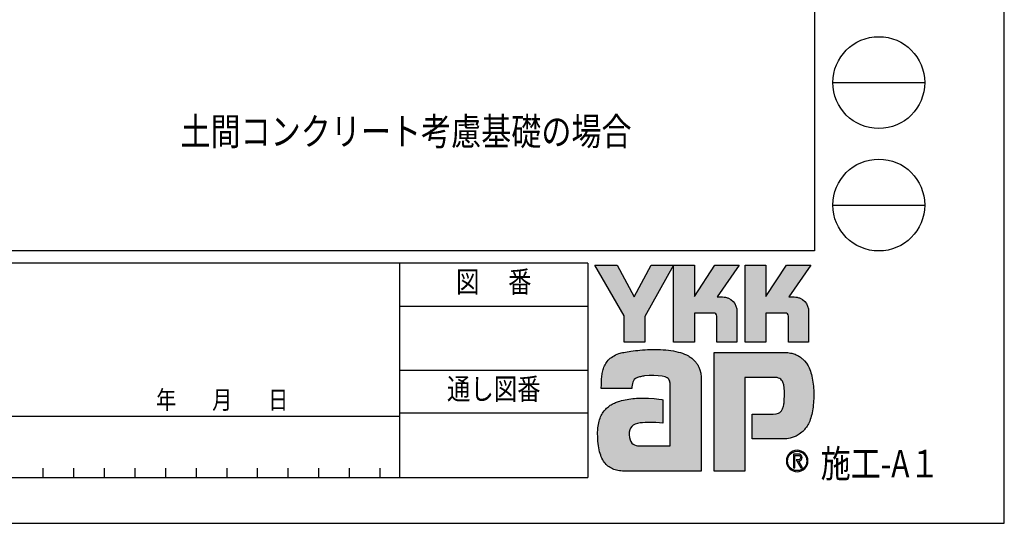
# Model space of a CAD drawing. Units: millimetres. Extents: x 0 to 25230, y 0 to 17820.
# Drawn here: x 20406 to 25230, y 0 to 2468 of the extents above; entities that cross this region are included whole.
import ezdxf
from ezdxf.enums import TextEntityAlignment as Align

# ---------------------------------------------------------------- set-up
doc = ezdxf.new("R2010")
doc.units = ezdxf.units.MM
doc.layers.add('USER1', color=3, linetype='Continuous', lineweight=13)
doc.layers.add('YKK_ZWAK', color=7, linetype='Continuous', lineweight=30)
doc.styles.add('text-b', font='extslim2.shx', dxfattribs={"width": 0.8, "bigfont": 'extfont2.shx'})

msp = doc.modelspace()

# ---------------------------------------------------------------- hatches: boundary and pattern name
at = {"layer": 'YKK_ZWAK', "linetype": 'ByBlock', "lineweight": -2}
h = msp.add_hatch(color=256, dxfattribs=at)
edge = h.paths.add_edge_path()
edge.add_arc((24215.09923091551, 305.5322991360492), 52.82240677180354, 44.93442000000285, 90.08535600000256)
edge.add_arc((24215.10511767425, 305.4309059531794), 52.9238089227244, 90.0915655217743, 179.923629932956)
edge.add_arc((24214.78256905086, 305.3735115219009), 52.60136887033488, 179.8606450800951, 225.1439939985764)
edge.add_arc((24215.03485903353, 305.3676658314477), 52.77548918720507, 224.9453553885787, 269.9844512830166)
edge.add_arc((24215.03162421488, 305.6282482552764), 53.03607082659606, 269.9880223087077, 314.9377721061913)
edge.add_arc((24215.38887684191, 305.2858700302758), 52.54136998478418, 314.9257166602815, 360.2350799932709)
edge.add_arc((24215.51833522151, 305.6940033741434), 52.41182310173933, 359.7894949650353, 405.1328750314317)
edge.add_line((24252.49304331719, 342.8406070154867), (24252.49304002674, 342.8406051458215))
edge = h.paths.add_edge_path(flags=16)
edge.add_arc((24214.93087930382, 304.8768648656983), 46.81618488384409, 224.628219000001, 270.1097310000005, ccw=False)
edge.add_arc((24214.58170307614, 305.3011320937622), 46.86892726251778, 179.755127369646, 225.2972179378844, ccw=False)
edge.add_arc((24214.77350857174, 305.6014386079105), 47.06041095339342, 134.8007046283088, 180.1217460165475, ccw=False)
edge.add_arc((24214.9107148483, 305.8684612558328), 46.9684910369191, 89.86602478721397, 135.148996271344, ccw=False)
edge.add_arc((24215.11560488439, 305.5113285511328), 47.3255908145039, 45.03107645709707, 90.11509058956278, ccw=False)
edge.add_arc((24215.14719935487, 305.4961330463962), 47.31402451378619, 0.0064280881064178175, 45.071149570043985, ccw=False)
edge.add_arc((24214.94530000575, 305.5766936922716), 47.51598315488305, 270.09072013900766, 359.9092589945101, ccw=False)
edge.add_line((24215.02053512486, 258.0607700997328), (24215.02054007267, 258.0607658395641))
edge = h.paths.add_edge_path(flags=0)
edge.add_arc((24222.02448351788, 322.4918328514702), 10.0585036628297, -1.6106014017748862, 42.86139266983258, ccw=False)
edge.add_line((24232.07901338382, 322.2091225579787), (24231.66122315396, 318.9948041250969))
edge.add_line((24231.66122315396, 318.9948041250969), (24230.51096311038, 316.4609717704655))
edge.add_line((24230.51096311038, 316.4609717704655), (24228.78404479872, 314.530287286337))
edge.add_line((24228.78404479872, 314.530287286337), (24226.63838700263, 313.1253195271745))
edge.add_line((24226.63838700263, 313.1253195271745), (24224.22987084408, 312.1676185165779))
edge.add_line((24224.22987084408, 312.1676185165779), (24221.7133586141, 311.5787342781473))
edge.add_line((24221.7133586141, 311.5787342781473), (24219.24676909638, 311.2832733280697))
edge.add_line((24219.24676909638, 311.2832733280697), (24216.98598341285, 311.2017668590829))
edge.add_line((24216.98598341285, 311.201766859083), (24211.03295468422, 311.201766859083))
edge.add_line((24211.03295468422, 311.201766859083), (24214.03748689725, 306.0913112536018))
edge.add_line((24214.03748689725, 306.0913112536018), (24233.67952709224, 272.3537460781819))
edge.add_line((24233.67952709224, 272.3537460781819), (24241.5418448569, 272.3537460781819))
edge.add_line((24241.5418448569, 272.3537460781819), (24222.60177912606, 304.8279609843044))
edge.add_line((24222.60177912606, 304.8279609843043), (24224.37454482653, 305.1804764626725))
edge.add_line((24224.37454482652, 305.1804764626725), (24226.065804058, 305.6277432112385))
edge.add_line((24226.065804058, 305.6277432112385), (24227.67046266618, 306.1687423991391))
edge.add_line((24227.67046266618, 306.1687423991391), (24229.18546415848, 306.8034740263751))
edge.add_line((24229.18546415848, 306.8034740263751), (24230.60367671886, 307.5319380929456))
edge.add_line((24230.60367671886, 307.5319380929456), (24231.92306268557, 308.3541345988514))
edge.add_line((24231.92306268557, 308.3541345988514), (24233.13750907348, 309.2680258823679))
edge.add_line((24233.13750907348, 309.2680258823679), (24234.24090289739, 310.2746307743556))
edge.add_arc((24222.2222129624, 321.7291830229507), 16.60288152607968, 316.3767372757107, 361.6565045120804)
edge.add_line((24238.81815602666, 322.2091296628369), (24238.74515413978, 323.9666987333003))
edge.add_line((24238.74515413978, 323.9666987333003), (24238.52508667352, 325.6610144573662))
edge.add_line((24238.52508667352, 325.6610144573662), (24238.16238288653, 327.2870685136556))
edge.add_line((24238.16238288653, 327.2870685136556), (24237.65602394794, 328.83671025527))
edge.add_line((24237.65602394794, 328.83671025527), (24237.01008518122, 330.3058643587596))
edge.add_line((24237.01008518122, 330.3058643587596), (24236.2235477555, 331.686380177226))
edge.add_line((24236.2235477555, 331.6863801772259), (24235.30048699422, 332.9752012180817))
edge.add_line((24235.30048699422, 332.9752012180817), (24234.24090289739, 334.1641768344288))
edge.add_line((24234.24090289739, 334.1641768344288), (24232.85223643202, 335.3918680235448))
edge.add_line((24232.85223643202, 335.3918680235448), (24231.30972650645, 336.4616404289983))
edge.add_line((24231.30972650645, 336.4616404289983), (24229.62152376755, 337.3734940507898))
edge.add_line((24229.62152376755, 337.3734940507898), (24227.79476003138, 338.1233535654695))
edge.add_line((24227.79476003138, 338.1233535654695), (24225.83554828311, 338.7102001421752))
edge.add_line((24225.83554828311, 338.7102001421752), (24223.75102033877, 339.1309772883204))
edge.add_line((24223.75102033877, 339.1309772883204), (24221.5483080144, 339.3856850039046))
edge.add_line((24221.5483080144, 339.3856850039047), (24219.23250546431, 339.4712667963411))
edge.add_line((24219.23250546431, 339.4712667963411), (24196.49525710954, 339.4712667963411))
edge.add_line((24196.49525710954, 339.4712667963411), (24196.49525710954, 272.5778888678961))
edge.add_line((24196.49525710954, 272.5778888678962), (24203.36727127601, 272.5778888678962))
edge.add_line((24203.36727127601, 272.5778888678962), (24203.36727127601, 332.6481565112718))
edge.add_line((24203.36727127601, 332.6481565112718), (24219.23250546431, 332.6481565112718))
edge.add_line((24219.23250546431, 332.6481565112718), (24220.87078549095, 332.594158475568))
edge.add_line((24220.87078549095, 332.594158475568), (24222.41227658566, 332.434202030181))
edge.add_line((24222.41227658566, 332.4342020301809), (24223.85290342501, 332.1693060059735))
edge.add_line((24223.85290342501, 332.1693060059736), (24225.18859068553, 331.8015080646699))
edge.add_line((24225.18859068553, 331.8015080646699), (24226.41526304379, 331.3328458679949))
edge.add_line((24226.41526304379, 331.3328458679949), (24227.52884517632, 330.7643382468109))
edge.add_line((24227.52884517632, 330.7643382468108), (24228.52424292882, 330.0970040319807))
edge.add_line((24228.52424292882, 330.0970040319807), (24229.39738097785, 329.3338997160919))
edge = h.paths.add_edge_path()
edge.add_arc((23515.10663025547, 137.821617633311), 714.0086562492777, 87.51793533789117, 91.66438817798303, ccw=False)
edge.add_arc((23524.38201061881, 336.6715938890437), 514.9439667974359, 81.92630775827178, 87.59083149003902, ccw=False)
edge.add_arc((23551.76237920331, 524.3094470389924), 325.3213306364254, 73.67137372319672, 82.0594330221652, ccw=False)
edge.add_arc((23592.37807720361, 660.2466744183503), 183.4497601690714, 60.605282882355084, 73.90849856205972, ccw=False)
edge.add_arc((23609.00607246944, 693.4064895356088), 146.408483161278, 52.173471518694726, 59.905419987328685, ccw=False)
edge.add_arc((23623.87708165586, 712.6565777616701), 122.0834223578823, 43.55041761169451, 52.14560577150331, ccw=False)
edge.add_arc((23632.06951492783, 720.5741586839232), 110.6906909600761, 34.48659260316282, 43.50182013356101, ccw=False)
edge.add_arc((23632.12668028049, 720.7428960021048), 110.5480821021176, 25.589150532184817, 34.43128324084961, ccw=False)
edge.add_arc((23622.290531935, 716.1340965166338), 121.410089321363, 17.43088999214831, 25.545905045019026, ccw=False)
edge.add_line((23738.12534458201, 752.5031213599162), (23742.3819651488, 735.2941886302098))
edge.add_line((23742.3819651488, 735.2941886302098), (23744.79353779995, 716.8716889774366))
edge.add_line((23744.79353779995, 716.8716889774366), (23745.55460445412, 697.2418747527942))
edge.add_line((23745.55460445411, 697.2418747527942), (23745.55460445411, 255))
edge.add_line((23745.55460445411, 255), (23383.65671267443, 255.0000000000005))
edge.add_arc((23382.17526866837, 533.7080788069617), 278.7120160104521, 263.6848746649659, 270.30454692996716, ccw=False)
edge.add_arc((23369.40326593277, 419.973834581811), 164.2631416179703, 253.691018885623, 263.74909316651605, ccw=False)
edge.add_arc((23354.31718291767, 368.1565959665288), 110.2945547390256, 239.8785013092501, 253.6535482446689, ccw=False)
edge.add_arc((23346.0782267157, 353.1719372531538), 93.1996078327428, 223.6420534782413, 239.6366294170112, ccw=False)
edge.add_arc((23356.00665360149, 361.9054022827173), 106.4132063319038, 208.2977657543149, 223.355606159757, ccw=False)
edge.add_arc((23400.01286036179, 385.3260160920848), 156.2633046623018, 196.3102007627962, 208.2099283034402, ccw=False)
edge.add_arc((23501.07808208734, 415.1822421245936), 261.6460791946991, 187.8047148541562, 196.3697110093865, ccw=False)
edge.add_arc((23692.49090873867, 442.1054482645242), 454.9423877690053, 181.9094794174698, 187.8904176513078, ccw=False)
edge.add_arc((23529.39889744671, 439.5388744215907), 291.8695218237568, 174.5558801097798, 182.4727230497099, ccw=False)
edge.add_arc((23441.94555653984, 447.914759541929), 204.0160080335223, 164.9753667854606, 174.5673877291292, ccw=False)
edge.add_arc((23392.37115866269, 461.1328416279454), 152.7097810434425, 153.891777935297, 164.9434116692619, ccw=False)
edge.add_arc((23369.78421875331, 471.9935034771113), 127.6482196321655, 142.0468818398376, 153.8077060405064, ccw=False)
edge.add_arc((23365.42486565184, 475.1159081661877), 122.2906733508516, 130.6022050713186, 141.944269337734, ccw=False)
edge.add_arc((23372.62552300743, 466.4597247160493), 133.5491645022301, 120.6072426230107, 130.5308147201121, ccw=False)
edge.add_arc((23386.8456337506, 442.2798031344242), 161.6004717740993, 112.58837614452091, 120.5816154340441, ccw=False)
edge.add_arc((23405.98014956424, 396.3036387459616), 211.3994411543884, 106.6130308198974, 112.5902350136696, ccw=False)
edge.add_arc((23436.07240199546, 295.1589843191572), 316.9256479274598, 99.87193010640078, 106.59824860692831, ccw=False)
edge.add_arc((23452.93140463257, 200.1825253255227), 413.3863770103151, 94.78469170294778, 99.9171141639502, ccw=False)
edge.add_arc((23461.13843486393, 105.6879995745481), 508.2362544004778, 90.80098592879739, 94.81811646898808, ccw=False)
edge.add_arc((23462.38632361985, 35.32348625882071), 578.611396947654, 87.57779436069058, 90.82713927416393, ccw=False)
edge.add_line((23486.84010310533, 613.4179087769692), (23515.22241725133, 611.5449544290623))
edge.add_line((23515.22241725133, 611.5449544290623), (23537.5348131365, 609.0437246620255))
edge.add_line((23537.5348131365, 609.0437246620254), (23552.13058407034, 606.7004136786508))
edge.add_line((23552.13058407034, 606.7004136786509), (23557.36126171758, 605.3015589046627))
edge.add_line((23557.36126171758, 605.3015589046627), (23557.36126171758, 490.5822226364054))
edge.add_line((23557.36126171758, 490.5822226364053), (23540.76654463184, 492.333592888762))
edge.add_line((23540.76654463184, 492.333592888762), (23522.56716893792, 493.3188023326417))
edge.add_line((23522.56716893792, 493.3188023326417), (23503.93886545095, 493.6998450751556))
edge.add_line((23503.93886545095, 493.6998450751556), (23486.0594026478, 493.6427905468646))
edge.add_line((23486.0594026478, 493.6427905468646), (23470.10451134361, 493.3126893474677))
edge.add_line((23470.10451134361, 493.3126893474677), (23457.25094118437, 492.8725544149382))
edge.add_line((23457.25094118437, 492.8725544149382), (23448.67544181608, 492.4874363489748))
edge.add_line((23448.67544181608, 492.4874363489748), (23445.55578171561, 492.3234045801386))
edge.add_line((23445.5557817156, 492.3234045801386), (23432.58606483806, 489.9536039943435))
edge.add_line((23432.58606483806, 489.9536039943435), (23421.40235846218, 486.2420031628507))
edge.add_line((23421.40235846219, 486.2420031628507), (23412.00670024972, 481.1631313141019))
edge.add_line((23412.00670024972, 481.1631313141019), (23404.40010903151, 474.6935553382633))
edge.add_line((23404.40010903151, 474.6935553382633), (23398.58054714584, 466.8088232946391))
edge.add_line((23398.58054714584, 466.8088232946391), (23394.55005225444, 457.4865209042576))
edge.add_line((23394.55005225444, 457.4865209042576), (23392.30760552644, 446.7011773955608))
edge.add_line((23392.30760552644, 446.7011773955607), (23391.85524462356, 434.4293596587146))
edge.add_line((23391.85524462356, 434.4293596587146), (23393.28670198514, 420.9339260562019))
edge.add_line((23393.28670198514, 420.933926056202), (23396.15369203176, 409.7777281136142))
edge.add_line((23396.15369203176, 409.7777281136142), (23400.27791936249, 400.7478301807233))
edge.add_line((23400.27791936249, 400.7478301807233), (23405.48108857645, 393.631296607301))
edge.add_line((23405.48108857645, 393.631296607301), (23411.58184778012, 388.2151917431188))
edge.add_line((23411.58184778012, 388.2151917431188), (23418.4019015726, 384.2845422762236))
edge.add_line((23418.4019015726, 384.2845422762236), (23425.76193572213, 381.6284502181115))
edge.add_line((23425.76193572213, 381.6284502181115), (23433.48161716605, 380.0319422568297))
edge.add_line((23433.48161716605, 380.0319422568297), (23592.78702963189, 380.0319422568297))
edge.add_line((23592.78702963189, 380.0319422568297), (23592.78702963189, 674.7786918999934))
edge.add_line((23592.78702963189, 674.7786918999934), (23592.8328770207, 680.6227057263569))
edge.add_line((23592.8328770207, 680.6227057263571), (23592.52824659285, 686.3352903714793))
edge.add_line((23592.52824659286, 686.3352903714793), (23591.7804247399, 691.8400335206849))
edge.add_line((23591.7804247399, 691.8400335206849), (23590.49771668422, 697.0615416901604))
edge.add_line((23590.49771668422, 697.0615416901605), (23588.58740881734, 701.9264590578189))
edge.add_line((23588.58740881734, 701.9264590578188), (23585.95678753079, 706.3583733089838))
edge.add_line((23585.95678753078, 706.3583733089838), (23582.51212038522, 710.2839286215675))
edge.add_line((23582.51212038522, 710.2839286215675), (23578.16273143391, 713.6267126808941))
edge.add_line((23578.16273143392, 713.6267126808941), (23568.82005242628, 717.2945037853066))
edge.add_line((23568.82005242628, 717.2945037853066), (23553.8819543227, 720.4019379154338))
edge.add_line((23553.8819543227, 720.4019379154338), (23534.82370421182, 722.6943073556915))
edge.add_line((23534.82370421183, 722.6943073556915), (23513.12158801319, 723.9179232213579))
edge.add_line((23513.12158801319, 723.9179232213579), (23490.25087281546, 723.8201154585736))
edge.add_line((23490.25087281546, 723.8201154585736), (23467.68784453806, 722.1482140134683))
edge.add_arc((23488.69707148544, 534.0190425390005), 189.2986338476758, 96.37207465332192, 102.7534079932569)
edge.add_arc((23468.97070790301, 619.1134361748416), 101.9498992126776, 102.4978957058443, 112.8463169705322)
edge.add_line((23429.38757082712, 713.065323908439), (23422.41813283194, 709.1397815631633))
edge.add_line((23422.41813283194, 709.1397815631633), (23416.97655719619, 704.3461823558686))
edge.add_line((23416.97655719619, 704.3461823558686), (23412.86353700495, 698.7497444290527))
edge.add_line((23412.86353700494, 698.7497444290527), (23409.87632491657, 692.4146541270427))
edge.add_line((23409.87632491657, 692.4146541270427), (23407.81624891293, 685.4071354558904))
edge.add_line((23407.81624891293, 685.4071354558905), (23406.48259931413, 677.7923935907854))
edge.add_line((23406.48259931413, 677.7923935907854), (23405.67262877857, 669.6335960451929))
edge.add_line((23405.67262877857, 669.6335960451929), (23405.1876652881, 660.9979856560263))
edge.add_line((23405.1876652881, 660.9979856560263), (23255.23308247678, 660.6332442073099))
edge.add_line((23255.23308247678, 660.6332442073099), (23255.67016091672, 681.1423094661485))
edge.add_line((23255.67016091672, 681.1423094661486), (23256.50356456212, 704.1841882487543))
edge.add_arc((23528.41397493937, 688.624635335831), 272.3552293574905, 171.5562215410652, 176.7249302595971, ccw=False)
edge.add_arc((23436.12322128547, 702.399572166343), 179.0421872877593, 163.4838524863008, 171.5798233267276, ccw=False)
edge.add_arc((23389.81594799799, 716.1369040038902), 130.7402432746555, 152.2125045740734, 163.4864976584933, ccw=False)
edge.add_arc((23369.80980386708, 726.48219497666), 108.2183852676059, 138.0385215069419, 152.1201504079557, ccw=False)
edge.add_arc((23369.79425029914, 725.9760942242258), 108.5459032196638, 122.60462867217839, 137.8343845030835, ccw=False)
edge.add_arc((23384.14591004183, 702.7622923075868), 135.835292339635, 108.37420791968111, 122.42808991687619, ccw=False)
edge.add_arc((23406.87812037982, 621.9233584592968), 219.7533541602695, 100.9315937394664, 107.3549899713762, ccw=False)
edge.add_arc((23481.15953170045, 261.5475446212612), 587.6943372579468, 97.86054447666339, 101.37937906247248, ccw=False)
edge.add_arc((23516.0337093463, 19.25641349270074), 832.4795423466506, 94.9020122383061, 97.95760039022957, ccw=False)
edge.add_arc((23518.4088048553, -0.136366549453669), 852.0046410072633, 91.61689723320711, 94.94970856324022, ccw=False)
edge = h.paths.add_edge_path()
edge.add_arc((24055.21578384926, 584.6492098579233), 236.9227274739547, 339.22498221091587, 347.3145741352372, ccw=False)
edge.add_arc((24166.07908619877, 541.72258698761), 118.0444617997937, 326.2325061058077, 339.6193101912123, ccw=False)
edge.add_arc((24121.23952524915, 575.1404917708217), 173.9175368509826, 318.6736738685102, 325.2911172618525, ccw=False)
edge.add_arc((24138.68539467576, 559.8390988178977), 150.712150044931, 311.5703269329227, 318.6624294560623, ccw=False)
edge.add_line((24238.68876056054, 447.0850346655063), (24224.84932000837, 436.3284603861098))
edge.add_line((24224.84932000837, 436.3284603861098), (24210.43286330631, 427.8721642287148))
edge.add_line((24210.43286330631, 427.8721642287148), (24195.54876323843, 421.561525867401))
edge.add_line((24195.54876323843, 421.5615258674009), (24180.30297821442, 417.2437206728179))
edge.add_line((24180.30297821442, 417.2437206728179), (24164.80452313656, 414.7659240156147))
edge.add_line((24164.80452313656, 414.7659240156147), (24149.15935641451, 413.973273604717))
edge.add_line((24149.15935641451, 413.973273604717), (23995.07850861073, 413.973273604717))
edge.add_line((23995.07850861073, 413.973273604717), (23995.07850861073, 535.0113988811869))
edge.add_line((23995.07850861073, 535.0113988811868), (24081.96440455081, 535.0113988811868))
edge.add_line((24081.96440455081, 535.0113988811868), (24097.9845010302, 535.2345228400385))
edge.add_line((24097.9845010302, 535.2345228400386), (24112.069837702, 536.5987373647076))
edge.add_line((24112.069837702, 536.5987373647076), (24124.15826588362, 540.1442687656373))
edge.add_arc((24110.15681669957, 571.7154586364948), 34.53665602103649, 293.9167198020605, 314.0937636770703)
edge.add_arc((24105.44903623614, 575.871302849516), 40.80016326230778, 314.7809858171797, 333.9292818603019)
edge.add_arc((24075.14762041115, 590.5844784900717), 74.48469652012399, 334.0067642612879, 347.3498910530277)
edge.add_arc((23992.49005877579, 609.7259456127258), 159.3287513875799, 347.1430841970991, 355.4000769567)
edge.add_arc((23811.60837644706, 625.2709169476116), 340.8759141214543, 355.2339044354762, 360.2919344246406)
edge.add_line((24152.47986579817, 627.0077461543582), (24152.29226131619, 646.1047161103874))
edge.add_line((24152.29226131619, 646.1047161103874), (24151.38142652527, 663.3066563900812))
edge.add_line((24151.38142652527, 663.3066563900812), (24149.22659925142, 678.4128615859485))
edge.add_line((24149.22659925142, 678.4128615859485), (24145.3102134166, 691.2216031872523))
edge.add_arc((24107.13678477015, 675.2881851459559), 41.36525673925362, 22.65543833575849, 39.38165319252862)
edge.add_arc((24112.95695371709, 679.7382181532017), 34.04410522283022, 39.80779662169854, 59.7537818176739)
edge.add_arc((24108.81105774102, 671.9506695341073), 42.86124144080932, 60.2099075952312, 77.92418213913811)
edge.add_arc((24102.42487641148, 641.9682209200982), 73.51625883608702, 77.94572257653994, 90.63794058773097)
edge.add_line((24101.60635126415, 715.4799229126227), (23958.58194946011, 715.4799660194847))
edge.add_line((23958.58194946011, 715.4799660194846), (23958.58194946011, 254.9999999999999))
edge.add_line((23958.58194946011, 255), (23808.69053416226, 255))
edge.add_line((23808.69053416226, 255), (23808.69053416226, 837.6255604433148))
edge.add_line((23808.69053416226, 837.6255604433148), (24157.05733325935, 837.6255604433142))
edge.add_arc((24151.36417076997, 677.360709639309), 160.3659393461113, 78.73197638228362, 87.96551099663083, ccw=False)
edge.add_arc((24156.06670035624, 701.4068239156778), 135.8645001257934, 69.0303397675134, 78.69541395760581, ccw=False)
edge.add_arc((24160.45047819475, 713.0968240256271), 123.3799227999268, 59.394837104650776, 68.98849810507397, ccw=False)
edge.add_arc((24162.47681084216, 716.6583801034761), 119.282880853513, 50.30120407773393, 59.36159834971329, ccw=False)
edge.add_arc((24161.73847398069, 715.8206367337028), 120.3990698781899, 42.05209438652213, 50.28551138205171, ccw=False)
edge.add_line((24251.13913367495, 796.4646574281338), (24260.91593253509, 784.1267518620109))
edge.add_line((24260.91593253509, 784.1267518620111), (24268.23928877357, 772.1728093542139))
edge.add_line((24268.23928877357, 772.1728093542139), (24273.3487255482, 761.3548632579148))
edge.add_arc((24102.27663746115, 681.564980808369), 188.7646276816048, 14.762666767432506, 25.004857483356886, ccw=False)
edge.add_arc((23986.50554249836, 650.0113583946569), 308.756092867439, 7.913901303101682, 14.950413391766176, ccw=False)
edge.add_arc((23870.86930154241, 633.1973489711892), 425.6066892521906, 2.5437612488565833, 8.012513468652287, ccw=False)
edge.add_arc((23804.58820525412, 629.7114064927687), 491.9774849269936, -2.235807907604226, 2.606741948428123, ccw=False)
edge.add_arc((23823.50882867064, 628.4946194341688), 473.0240367747559, 352.8936963416039, 357.82205712252266, ccw=False)
edge.add_arc((23922.44909816801, 615.6218529770882), 373.2516769907646, 347.15165836895227, 352.9756549716377, ccw=False)
edge = h.paths.add_edge_path()
edge.add_arc((23849.44780990941, 1034.432645061352), 74.93244172118416, 78.2679820538109, 90.11215451062168, ccw=False)
edge.add_arc((23850.52185145212, 1039.886689092442), 69.37397035852715, 66.19963222081822, 78.22058292401289, ccw=False)
edge.add_line((23878.5177983184, 1103.360894265614), (23890.64732639036, 1096.432923088705))
edge.add_line((23890.64732639036, 1096.432923088705), (23900.91816031358, 1087.398949832365))
edge.add_line((23900.91816031358, 1087.398949832365), (23909.17578445281, 1076.644171249539))
edge.add_line((23909.17578445281, 1076.644171249539), (23915.26635534786, 1064.551667744464))
edge.add_line((23915.26635534786, 1064.551667744464), (23919.03297304593, 1051.507576213966))
edge.add_line((23919.03297304592, 1051.507576213966), (23920.3238317485, 1037.894977062284))
edge.add_line((23920.3238317485, 1037.894977062285), (23920.3238317485, 887.3453970273679))
edge.add_line((23920.3238317485, 887.3453970273679), (23821.23132324676, 887.3453970273679))
edge.add_line((23821.23132324676, 887.3453970273679), (23821.23132324676, 1015.771064886642))
edge.add_arc((23807.17283266104, 1016.12000630727), 14.06282040217777, 358.5781712163345, 452.1682981404213)
edge.add_line((23806.64076712745, 1030.172757779202), (23711.30864267839, 1030.173257956634))
edge.add_line((23711.30864267839, 1030.173257956634), (23711.30864267839, 887.7101384760846))
edge.add_line((23711.30864267839, 887.7101384760846), (23609.7424128429, 887.7101384760846))
edge.add_line((23609.7424128429, 887.7101384760846), (23609.7424128429, 1266))
edge.add_line((23609.7424128429, 1266), (23711.30864267839, 1266))
edge.add_line((23711.30864267839, 1266), (23711.30864267839, 1111.24570499622))
edge.add_line((23711.30864267839, 1111.24570499622), (23811.20704639223, 1266))
edge.add_line((23811.20704639223, 1266), (23930.51621569532, 1266))
edge.add_line((23930.51621569532, 1266), (23823.47784529822, 1109.364943224346))
edge.add_line((23823.47784529822, 1109.364943224346), (23827.27197142956, 1109.364943224346))
edge.add_line((23827.27197142956, 1109.364943224346), (23831.4583474429, 1109.364943224346))
edge.add_line((23831.4583474429, 1109.364943224346), (23835.75781368196, 1109.364943224346))
edge.add_line((23835.75781368196, 1109.364943224346), (23839.89630464477, 1109.364943224346))
edge.add_line((23839.89630464477, 1109.364943224346), (23843.59567950592, 1109.364943224346))
edge.add_line((23843.59567950592, 1109.364943224346), (23846.58085393256, 1109.364943224346))
edge.add_line((23846.58085393256, 1109.364943224346), (23848.57470593016, 1109.364943224346))
edge.add_line((23848.57470593016, 1109.364943224346), (23849.30113233499, 1109.364943224346))
h.paths.add_polyline_path([(23223.05942267506, 1266), (23333.49355633632, 1266), (23416.41416256019, 1109.701157408917), (23499.11673897951, 1266), (23609.62932261718, 1266), (23468.01488924495, 1014.029882942908), (23468.01488924495, 887.5980670812272), (23367.29123253263, 887.5980670812272), (23367.29123253263, 1017.427683868801)])
edge = h.paths.add_edge_path()
edge.add_arc((24200.33646841573, 1034.298898144128), 75.06617907927941, 78.2785069830033, 90.10825959996419, ccw=False)
edge.add_arc((24201.37125718173, 1039.563196159212), 69.7014597940011, 66.2482987955567, 78.2322632326792, ccw=False)
edge.add_line((24229.44518366182, 1103.360908887843), (24241.61010652468, 1096.432923088705))
edge.add_line((24241.61010652468, 1096.432923088705), (24251.92271251324, 1087.398949832365))
edge.add_line((24251.92271251324, 1087.398949832365), (24260.22108988698, 1076.644171249539))
edge.add_line((24260.22108988698, 1076.644171249539), (24266.34731986221, 1064.551667744464))
edge.add_line((24266.34731986221, 1064.551667744464), (24270.14042716269, 1051.507576213966))
edge.add_line((24270.14042716269, 1051.507576213966), (24271.43943651217, 1037.894977062284))
edge.add_line((24271.43943651217, 1037.894977062285), (24271.43943651217, 887.5980670812276))
edge.add_line((24271.43943651217, 887.5980670812272), (24172.12176638986, 887.5980670812272))
edge.add_line((24172.12176638986, 887.5980670812272), (24172.12176638985, 1015.771064886641))
edge.add_arc((24158.12904199953, 1016.186504375748), 13.99889016432453, 358.299406285005, 452.4345457850627)
edge.add_line((24157.53439637467, 1030.172759142971), (24062.30911955462, 1030.173257956634))
edge.add_line((24062.30911955461, 1030.173257956634), (24062.30911955461, 887.5980670812272))
edge.add_line((24062.30911955461, 887.5980670812272), (23960.68787285256, 887.5980670812272))
edge.add_line((23960.68787285256, 887.5980670812272), (23960.68787285256, 1266))
edge.add_line((23960.68787285256, 1266), (24062.30911955462, 1266))
edge.add_line((24062.30911955461, 1266), (24062.30911955461, 1111.24570499622))
edge.add_line((24062.30911955461, 1111.24570499622), (24162.09748953533, 1266))
edge.add_line((24162.09748953533, 1266), (24281.40767766927, 1266))
edge.add_line((24281.40767766928, 1266), (24174.36828844131, 1109.364943224346))
edge.add_line((24174.36828844131, 1109.364943224346), (24178.20316780715, 1109.364943224346))
edge.add_line((24178.20316780715, 1109.364943224346), (24182.40788277601, 1109.364943224346))
edge.add_line((24182.40788277601, 1109.364943224346), (24186.71040550766, 1109.364943224346))
edge.add_line((24186.71040550766, 1109.364943224346), (24190.84074582357, 1109.364943224346))
edge.add_line((24190.84074582357, 1109.364943224346), (24194.52483822178, 1109.364943224346))
edge.add_line((24194.52483822178, 1109.364943224346), (24197.49371135463, 1109.364943224346))
edge.add_line((24197.49371135463, 1109.364943224346), (24199.47431855101, 1109.364943224346))
edge.add_line((24199.47431855101, 1109.364943224346), (24200.19463197068, 1109.364943224346))

# ---------------------------------------------------------------- linework, layer by layer
at = {"layer": 'YKK_ZWAK'}
for p, q in [((25230, 0), (25230, 17820)), ((24300.05942267506, 17235), (24300.05942267506, 1335)), ((24390.05942267506, 2160), (24840.05942267506, 2160)), ((24390.05942267506, 1560), (24840.05942267506, 1560)), ((24300.05942267506, 1335), (900.0594226750563, 1335)), ((22267.55942267506, 1275), (19170.05942267506, 1275)), ((22267.55942267506, 1275), (22267.55942267506, 225)), ((23190.05942267506, 1275), (22267.55942267506, 1275)), ((23190.05942267506, 1275), (23190.05942267506, 225)), ((22267.55942267506, 1065), (23190.05942267506, 1065)), ((22267.55942267506, 750), (23190.05942267506, 750)), ((23190.05942267506, 540), (22267.55942267506, 540)), ((19170.05942267506, 525), (22267.55942267506, 525)), ((20520.05942267506, 270), (20520.05942267506, 225)), ((20670.05942267506, 270), (20670.05942267506, 225)), ((20820.05942267506, 270), (20820.05942267506, 225)), ((20970.05942267506, 270), (20970.05942267506, 225)), ((21120.05942267506, 270), (21120.05942267506, 225)), ((21270.05942267506, 270), (21270.05942267506, 225)), ((21420.05942267506, 270), (21420.05942267506, 225)), ((21570.05942267506, 270), (21570.05942267506, 225)), ((21720.05942267506, 270), (21720.05942267506, 225)), ((21870.05942267506, 270), (21870.05942267506, 225)), ((22020.05942267506, 270), (22020.05942267506, 225)), ((22170.05942267506, 270), (22170.05942267506, 225)), ((19170.05942267506, 225), (22267.55942267506, 225)), ((22267.55942267506, 225), (23190.05942267506, 225)), ((0, 0), (25230, 0))]:
    msp.add_line(p, q, dxfattribs=at)
at = {"layer": 'YKK_ZWAK', "linetype": 'ByBlock', "lineweight": -2}
msp.add_lwpolyline([(23223.05942267506, 1266), (23333.49355633632, 1266), (23416.41416256019, 1109.701157408917), (23499.11673897951, 1266), (23609.62932261718, 1266), (23468.01488924495, 1014.029882942908), (23468.01488924495, 887.5980670812272), (23367.29123253263, 887.5980670812272), (23367.29123253263, 1017.427683868801)], close=True, dxfattribs=at)
for points in [[(23849.30113233499, 1109.364943224346, -0.0517260100804869), (23864.68415834996, 1107.79969835162, -0.0524994454876206), (23878.5177983184, 1103.360894265614), (23890.64732639036, 1096.432923088705), (23900.91816031358, 1087.398949832365), (23909.17578445281, 1076.644171249539), (23915.26635534786, 1064.551667744464), (23919.03297304592, 1051.507576213966), (23920.3238317485, 1037.894977062285), (23920.3238317485, 887.3453970273679), (23821.23132324676, 887.3453970273679), (23821.23132324676, 1015.771064886642, 0.432687496610367), (23806.64076712745, 1030.172757779202), (23711.30864267839, 1030.173257956634), (23711.30864267839, 887.7101384760846), (23609.7424128429, 887.7101384760846), (23609.7424128429, 1266), (23711.30864267839, 1266), (23711.30864267839, 1111.24570499622), (23811.20704639223, 1266), (23930.51621569532, 1266), (23823.47784529822, 1109.364943224346), (23827.27197142956, 1109.364943224346), (23831.4583474429, 1109.364943224346), (23835.75781368196, 1109.364943224346), (23839.89630464477, 1109.364943224346), (23843.59567950592, 1109.364943224346), (23846.58085393256, 1109.364943224346), (23848.57470593016, 1109.364943224346)], [(24200.19463197068, 1109.364943224346, -0.051662923521697), (24215.58650882375, 1107.799697521524, -0.052337619024468), (24229.44518366182, 1103.360908887843), (24241.61010652468, 1096.432923088705), (24251.92271251324, 1087.398949832365), (24260.22108988698, 1076.644171249539), (24266.34731986221, 1064.551667744464), (24270.14042716269, 1051.507576213966), (24271.43943651217, 1037.894977062285), (24271.43943651217, 887.5980670812272), (24172.12176638986, 887.5980670812272), (24172.12176638985, 1015.771064886641, 0.4355136938325048), (24157.53439637467, 1030.172759142971), (24062.30911955461, 1030.173257956634), (24062.30911955461, 887.5980670812272), (23960.68787285256, 887.5980670812272), (23960.68787285256, 1266), (24062.30911955461, 1266), (24062.30911955461, 1111.24570499622), (24162.09748953533, 1266), (24281.40767766928, 1266), (24174.36828844131, 1109.364943224346), (24178.20316780715, 1109.364943224346), (24182.40788277601, 1109.364943224346), (24186.71040550766, 1109.364943224346), (24190.84074582357, 1109.364943224346), (24194.52483822178, 1109.364943224346), (24197.49371135463, 1109.364943224346), (24199.47431855101, 1109.364943224346)], [(23494.36827138731, 851.529037848594, -0.0180942879063277), (23546.02795499262, 851.1604101263301, -0.024721181581454), (23596.70416095961, 846.5115643809233, -0.0366161642978948), (23643.22523979527, 836.5089238152844, -0.0581115096325855), (23682.41951632815, 820.0789419567668, -0.0337497950622461), (23698.79441831287, 809.0503259138892, -0.0375211763668324), (23712.35928472586, 796.7711529225302, -0.0393566523854136), (23723.30728072887, 783.2487081984901, -0.0386002362161858), (23731.83157963085, 768.4902676783666, -0.0354232381635762), (23738.12534458201, 752.5031213599162), (23742.3819651488, 735.2941886302098), (23744.79353779995, 716.8716889774366), (23745.55460445411, 697.2418747527942), (23745.55460445411, 255), (23383.65671267443, 255.0000000000005, -0.0288918040959043), (23351.51786667567, 256.6873005760342, -0.0439148256206971), (23323.27535783761, 262.3204305939164, -0.0601774642462495), (23298.96747902841, 272.7558670151645, -0.0699030293254474), (23278.63288542687, 288.8501459331844, -0.0657969275874251), (23262.31026811768, 311.4598095207674, -0.0519690664885366), (23250.03832430809, 341.4414069510339, -0.037389254081128), (23241.85571709785, 379.6514632531096, -0.0261026920733818), (23237.8011428179, 426.9465249557867, -0.034557490484889), (23238.84593992325, 467.22996764665, -0.0418775417324693), (23244.90394534478, 500.8027070497441, -0.0482592614009314), (23255.24320651297, 528.3355347701104, -0.05136136850738901), (23269.13177857107, 550.4992628876308, -0.0495295333776397), (23285.83767501039, 567.9646446918138, -0.0433268324194203), (23304.62893705016, 581.4025089062694, -0.0348912343847105), (23324.77359668489, 591.4836056735157, -0.0260863881558032), (23345.53971498504, 598.8787546616792, -0.0293575308065985), (23381.73662071217, 607.3920530139611, -0.0223981620624572), (23418.45018666505, 612.1283255288878, -0.0175298338817346), (23454.03360389976, 613.8745909600328, -0.014178891883078), (23486.84010310533, 613.4179087769692), (23515.22241725133, 611.5449544290623), (23537.5348131365, 609.0437246620254), (23552.13058407034, 606.7004136786509), (23557.36126171758, 605.3015589046627), (23557.36126171758, 490.5822226364053), (23540.76654463184, 492.333592888762), (23522.56716893792, 493.3188023326417), (23503.93886545095, 493.6998450751556), (23486.0594026478, 493.6427905468646), (23470.10451134361, 493.3126893474677), (23457.25094118437, 492.8725544149382), (23448.67544181608, 492.4874363489748), (23445.5557817156, 492.3234045801386), (23432.58606483806, 489.9536039943435), (23421.40235846219, 486.2420031628507), (23412.00670024972, 481.1631313141019), (23404.40010903151, 474.6935553382633), (23398.58054714584, 466.8088232946391), (23394.55005225444, 457.4865209042576), (23392.30760552644, 446.7011773955607), (23391.85524462356, 434.4293596587146), (23393.28670198514, 420.933926056202), (23396.15369203176, 409.7777281136142), (23400.27791936249, 400.7478301807233), (23405.48108857645, 393.631296607301), (23411.58184778012, 388.2151917431188), (23418.4019015726, 384.2845422762236), (23425.76193572213, 381.6284502181115), (23433.48161716605, 380.0319422568297), (23592.78702963189, 380.0319422568297), (23592.78702963189, 674.7786918999934), (23592.8328770207, 680.6227057263571), (23592.52824659286, 686.3352903714793), (23591.7804247399, 691.8400335206849), (23590.49771668422, 697.0615416901605), (23588.58740881734, 701.9264590578188), (23585.95678753078, 706.3583733089838), (23582.51212038522, 710.2839286215675), (23578.16273143392, 713.6267126808941), (23568.82005242628, 717.2945037853066), (23553.8819543227, 720.4019379154338), (23534.82370421183, 722.6943073556915), (23513.12158801319, 723.9179232213579), (23490.25087281546, 723.8201154585736), (23467.68784453806, 722.1482140134684, 0.0278510171638468), (23446.90836663624, 718.6475260501379, 0.0451842178209498), (23429.38757082712, 713.065323908439), (23422.41813283194, 709.1397815631633), (23416.97655719619, 704.3461823558686), (23412.86353700494, 698.7497444290527), (23409.87632491657, 692.4146541270427), (23407.81624891293, 685.4071354558905), (23406.48259931413, 677.7923935907854), (23405.67262877857, 669.6335960451929), (23405.1876652881, 660.9979856560263), (23255.23308247678, 660.6332442073099), (23255.67016091672, 681.1423094661486), (23256.50356456212, 704.1841882487541, -0.0225565707222758), (23259.01096042651, 728.6169687230638, -0.0353400380862284), (23264.46837667987, 753.2986797441164, -0.0492317925525791), (23274.1523111977, 777.0871651489267, -0.0615201336222398), (23289.3392043047, 798.8403425206565, -0.0665503349233684), (23311.30550158633, 817.416125828451, -0.0613986076075888), (23341.32765625648, 831.6724307287647, -0.0280346944577528), (23365.2047797606, 837.6891327292748, -0.0153550189529216), (23400.78503181755, 843.7198333929182, -0.0133333084937711), (23444.89673832556, 848.6909918529733, -0.0145431579434434)], [(24286.35533035277, 532.621440005149, -0.0353121700799632), (24276.73389554488, 500.6128785213779, -0.0584774722804379), (24264.20944062136, 476.1106330272253, -0.0288820706933246), (24251.84477754022, 460.2946050430007, -0.0309550164657821), (24238.68876056054, 447.0850346655063), (24224.84932000837, 436.3284603861098), (24210.43286330631, 427.8721642287148), (24195.54876323843, 421.5615258674009), (24180.30297821442, 417.2437206728179), (24164.80452313656, 414.7659240156147), (24149.15935641451, 413.973273604717), (23995.07850861073, 413.973273604717), (23995.07850861073, 535.0113988811868), (24081.96440455081, 535.0113988811868), (24097.9845010302, 535.2345228400386), (24112.069837702, 536.5987373647076), (24124.15826588362, 540.1442687656373, 0.0882671288460553), (24134.18861791046, 546.91116183784, 0.083745158605346), (24142.09787656084, 557.9404404863784, 0.0582862445597222), (24147.824246214, 574.2725786127583, 0.0360435238119385), (24151.30561005232, 596.9481644495278, 0.0220734031753504), (24152.47986579817, 627.0077461543582), (24152.29226131619, 646.1047161103874), (24151.38142652527, 663.3066563900812), (24149.22659925142, 678.4128615859485), (24145.3102134166, 691.2216031872523, 0.0731117326214678), (24139.10951321444, 701.5337390728974, 0.0872511803861705), (24130.1055468493, 709.1478569474672, 0.0774473946688399), (24117.77788074844, 713.8634611734253, 0.0554369345174518), (24101.60635126415, 715.4799229126227), (23958.58194946011, 715.4799660194846), (23958.58194946011, 255), (23808.69053416226, 255), (23808.69053416226, 837.6255604433148), (24157.05733325935, 837.6255604433142, -0.0403107082291994), (24182.69948920199, 834.6354130124972, -0.0421968599351876), (24204.68901018951, 828.2730265896306, -0.0418847103820418), (24223.26553799377, 819.2894490640995, -0.0395540362689687), (24238.66894760726, 808.436176764113, -0.0359405218764401), (24251.13913367495, 796.4646574281338), (24260.91593253509, 784.1267518620111), (24268.23928877357, 772.1728093542139), (24273.3487255482, 761.3548632579149, -0.0447197629795074), (24284.81007469448, 729.6651778512158, -0.0307122268322105), (24292.32106913945, 692.5223987018429, -0.0238664630145888), (24296.05660420296, 652.086806148525, -0.0211327548680144), (24296.19116257653, 610.5182299200205, -0.0215073458566774), (24292.89925245167, 569.9765074571832, -0.0254174505855289)], [(24252.49304002674, 342.8406051458215, 0.1995970972806858), (24215.0205391214, 358.3546472925578, 0.4133553441987413), (24162.18135576497, 305.5014485598634, 0.2001979443820198), (24177.68137857975, 268.0853676600802, 0.1990897109272768), (24215.02053701641, 252.5921785875706, 0.1986844442601123), (24252.49303702061, 268.0853746396004, 0.200316005725648), (24267.92980458788, 305.5014424573128, 0.2004703921328915), (24252.49304331719, 342.8406070154867)], [(24215.02054007267, 258.0607658395641, -0.2010974043379156), (24181.61273033291, 271.9883240614868, -0.2013724321324656), (24167.71320385878, 305.5014414823298, -0.2003690060463346), (24181.61272241543, 338.9937212582131, -0.2001962315093685), (24215.02054157376, 352.8368238883063, -0.1992934801777829), (24248.56169559633, 338.9937203717686, -0.1992059581228088), (24262.46122357089, 305.5014412684011, -0.4132862458215515), (24215.02053512486, 258.0607700997328)], [(24229.39738097784, 329.3338997160919, -0.1965184448751553), (24232.07901338382, 322.2091225579787), (24231.66122315396, 318.9948041250969), (24230.51096311038, 316.4609717704655), (24228.78404479872, 314.530287286337), (24226.63838700263, 313.1253195271745), (24224.22987084408, 312.1676185165779), (24221.7133586141, 311.5787342781473), (24219.24676909638, 311.2832733280697), (24216.98598341285, 311.201766859083), (24211.03295468422, 311.201766859083), (24214.03748689725, 306.0913112536018), (24233.67952709224, 272.3537460781819), (24241.5418448569, 272.3537460781819), (24222.60177912606, 304.8279609843043), (24224.37454482652, 305.1804764626725), (24226.065804058, 305.6277432112385), (24227.67046266618, 306.1687423991391), (24229.18546415848, 306.8034740263751), (24230.60367671886, 307.5319380929456), (24231.92306268557, 308.3541345988514), (24233.13750907348, 309.2680258823679), (24234.24090289739, 310.2746307743557, 0.2001816900370092), (24238.81815602666, 322.2091296628369), (24238.74515413978, 323.9666987333003), (24238.52508667352, 325.6610144573662), (24238.16238288653, 327.2870685136556), (24237.65602394794, 328.83671025527), (24237.01008518122, 330.3058643587596), (24236.2235477555, 331.6863801772259), (24235.30048699422, 332.9752012180817), (24234.24090289739, 334.1641768344288), (24232.85223643202, 335.3918680235448), (24231.30972650645, 336.4616404289983), (24229.62152376755, 337.3734940507898), (24227.79476003138, 338.1233535654695), (24225.83554828311, 338.7102001421752), (24223.75102033877, 339.1309772883204), (24221.5483080144, 339.3856850039047), (24219.23250546431, 339.4712667963411), (24196.49525710954, 339.4712667963411), (24196.49525710954, 272.5778888678962), (24203.36727127601, 272.5778888678962), (24203.36727127601, 332.6481565112718), (24219.23250546431, 332.6481565112718), (24220.87078549095, 332.594158475568), (24222.41227658566, 332.4342020301809), (24223.85290342501, 332.1693060059736), (24225.18859068553, 331.8015080646699), (24226.41526304379, 331.3328458679949), (24227.52884517632, 330.7643382468108), (24228.52424292882, 330.0970040319807)]]:
    msp.add_lwpolyline(points, format="xyb", close=True, dxfattribs=at)
at = {"layer": 'YKK_ZWAK'}
for centre in [(24615.05942267506, 2160), (24615.05942267506, 1560)]:
    msp.add_circle(centre, 225, dxfattribs=at)

# ---------------------------------------------------------------- texts
at = {"layer": 'USER1', "style": 'text-b', "width": 0.8}
msp.add_text('土間コンクリート考慮基礎の場合', height=135, dxfattribs=at).set_placement((21193.67543950358, 1853))
at = {"layer": 'YKK_ZWAK', "style": 'text-b', "width": 0.7999999999998787}
for s, p in [('図\u3000 番', (22728.80942267506, 1170)), ('通し図番', (22728.80942267506, 645))]:
    msp.add_text(s, height=105, dxfattribs=at).set_placement(p, align=Align.MIDDLE)
at = {"layer": 'YKK_ZWAK', "style": 'text-b'}
for s, height, width, p in [('年        月        日', 90, 0.7999999999998787, (21074.72067378247, 560.3561900389311)), ('施工-A１', 135, 0.8, (24330.05942267506, 225))]:
    msp.add_text(s, height=height, dxfattribs=dict(at, width=width)).set_placement(p)

doc.saveas('drawing.dxf')
